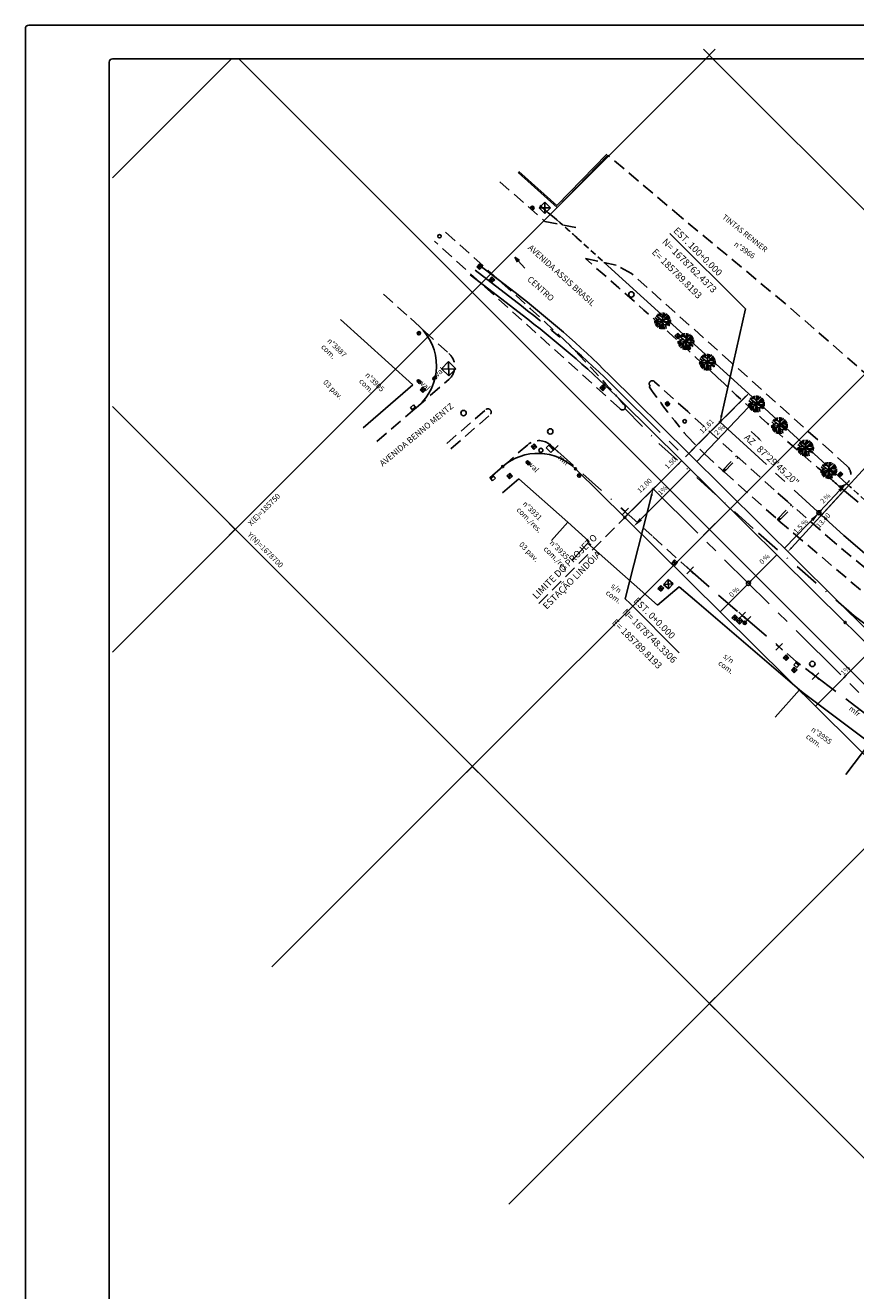
# Model space of a CAD drawing. Extents: x 185737 to 611728, y 348346 to 678949.
# Drawn here: x 611227 to 611351, y 348455 to 348643 of the extents above; entities that cross this region are included whole.
import ezdxf

# ---------------------------------------------------------------- set-up
doc = ezdxf.new("R2010")
doc.units = 0
doc.header["$LTSCALE"] = 7.5
doc.header["$MEASUREMENT"] = 0
doc.header["$PDMODE"] = 3
doc.header["$PDSIZE"] = 0.5
for name, pattern in [('BORDER', [1.75, 0.5, -0.25, 0.5, -0.25, 0, -0.25]), ('CENTER', [2, 1.25, -0.25, 0.25, -0.25]), ('DASHDOT', [1, 0.5, -0.25, 0, -0.25]), ('HIDDEN', [0.375, 0.25, -0.125])]:
    doc.linetypes.add(name, pattern=pattern)
doc.layers.get('0').update_dxf_attribs({"color": 40, "linetype": 'CONTINUOUS'})
for name, color, linetype in [('ALP', 9, 'CONTINUOUS'), ('ARV', 9, 'CONTINUOUS'), ('BLOCOS', 9, 'CONTINUOUS'), ('COORD', 9, 'CONTINUOUS'), ('E-BORDO-LD', 4, 'CONTINUOUS'), ('E-BORDO-PR', 4, 'CONTINUOUS'), ('E-TX2', 2, 'CONTINUOUS'), ('EIXO', 9, 'DASHDOT'), ('EIXO-PR', 1, 'CENTER'), ('FORM2', 2, 'CONTINUOUS'), ('FORM6', 7, 'CONTINUOUS'), ('LINHAS', 9, 'CONTINUOUS'), ('MALHA', 9, 'CONTINUOUS'), ('MF', 9, 'HIDDEN')]:
    doc.layers.add(name, color=color, linetype=linetype)
doc.styles.add('ROMANS', font='ROMANS.shx', dxfattribs={"height": 0.8})
doc.styles.add('SIMP', font='simplex', dxfattribs={"bigfont": 'simp'})

# ---------------------------------------------------------------- blocks, each defined once
blk = doc.blocks.new('A1')
at = {"layer": 'ARV'}
for p, q in [((-0.75, 0.3), (-1.25, -0.07)), ((-0.36, 0.4), (-1.24, 0.17)), ((0, 0), (-1.24, -0.13)), ((-0.87, 0.45), (-1.19, 0.39)), ((-0.75, 0.3), (-1.05, 0.68)), ((0, 0), (-0.83, 0.93)), ((0, 0), (-0.79, -0.97)), ((-0.33, 0.71), (-0.64, 1.07)), ((-0.36, 0.4), (-0.29, 1.22)), ((0, 0), (-0.16, -1.24)), ((0, 0), (-0.06, 1.25)), ((-0.03, 0.54), (0.14, 1.24)), ((0, 0), (0.31, 1.21)), ((0, 0), (1.08, 0.63)), ((0, 0), (1.2, 0.35)), ((0, 0), (0.7, -1.03)), ((0, 0), (1.06, -0.67)), ((0.13, 0.5), (0.78, 0.97)), ((0.4, 0.7), (0.46, 1.16)), ((0.43, 0.25), (0.89, 0.88)), ((0.45, -0.28), (1.21, 0.33)), ((0.55, 0.16), (1.24, 0.18)), ((0.61, 0.5), (1.02, 0.73)), ((-0.64, -0.4), (-1.18, -0.43)), ((-0.53, -0.06), (-0.82, -0.94)), ((-0.34, -0.42), (-0.68, -1.05)), ((-0.07, -0.54), (-0.68, -1.05)), ((-0.32, -0.74), (-0.34, -1.2)), ((-0.07, -0.54), (0.54, -1.13)), ((0.17, -0.78), (0.07, -1.25)), ((0.31, -0.46), (0.92, -0.84)), ((0.54, -0.6), (0.74, -1.01)), ((0.68, -0.1), (1.17, -0.44))]:
    blk.add_line(p, q, dxfattribs=at)
blk = doc.blocks.new('*X0')
at = {"color": 0}
for p, q in [((3.17, 5.82), (3.24, 5.89)), ((3.17, 5.65), (3.37, 5.85)), ((3.29, 5.59), (3.51, 5.81)), ((3.47, 5.59), (3.64, 5.76)), ((3.64, 5.59), (3.78, 5.72)), ((3.82, 5.59), (3.91, 5.68)), ((4, 5.59), (4.04, 5.63))]:
    blk.add_line(p, q, dxfattribs=at)
blk = doc.blocks.new('*E13')
at = {"xscale": 4, "yscale": 4, "zscale": 4, "rotation": 359.9808459719816}
blk.add_blockref('*X0', (-12.7, -23.65), dxfattribs=at)
blk = doc.blocks.new('CRUZ')
at = {"layer": 'LINHAS'}
for p, q in [((-2.5, 0), (2.5, 0)), ((0, -2.5), (0, 2.5))]:
    blk.add_line(p, q, dxfattribs=at)
blk = doc.blocks.new('*X5')
at = {"color": 0}
for p, q in [((178.29, 230.26), (178.23, 231.13)), ((178.46, 229.72), (178.37, 230.96)), ((178.58, 229.78), (178.51, 230.78)), ((178.7, 229.83), (178.64, 230.61)), ((178.82, 229.89), (178.78, 230.44)), ((178.94, 229.95), (178.92, 230.26)), ((179.06, 230), (179.06, 230.09))]:
    blk.add_line(p, q, dxfattribs=at)
blk = doc.blocks.new('*X2')
at = {"color": 0}
for p, q in [((181202.97, 681660.35), (181203.19, 681660.58)), ((181203.03, 681660.33), (181203.27, 681660.57)), ((181203.12, 681660.33), (181203.34, 681660.55)), ((181203.2, 681660.33), (181203.39, 681660.51)), ((181203.29, 681660.33), (181203.43, 681660.46)), ((181203.38, 681660.33), (181203.45, 681660.4))]:
    blk.add_line(p, q, dxfattribs=at)

msp = doc.modelspace()

# ---------------------------------------------------------------- linework, layer by layer
for p, q in [((611302.77, 348616.23, 19.32), (611302.6, 348616.41, 19.32)), ((611302.77, 348616.23, 19.32), (611302.95, 348616.06, 19.32)), ((611285.86, 348597.53, 19.39), (611285.67, 348597.36, 19.39)), ((611285.86, 348597.53, 19.39), (611286.04, 348597.69, 19.39)), ((611326.1, 348595.34, 19.35), (611325.92, 348595.52, 19.35)), ((611326.1, 348595.34, 19.35), (611326.27, 348595.16, 19.35)), ((611284.58, 348586.45, 19.29), (611285.03, 348586.85, 19.29)), ((611284.97, 348586, 19.29), (611284.58, 348586.45, 19.29)), ((611285.29, 348586.55, 19.29), (611284.84, 348586.15, 19.29)), ((611285.42, 348586.4, 19.29), (611284.85, 348586.15, 19.29)), ((611285.42, 348586.4, 19.29), (611284.97, 348586, 19.29)), ((611285.29, 348586.55, 19.29), (611285.03, 348586.85, 19.29)), ((611285.42, 348586.4, 19.29), (611285.29, 348586.55, 19.29)), ((611305.21, 348580.82, 19.28), (611304.83, 348580.44, 19.28)), ((611305.54, 348579.74, 19.28), (611304.83, 348580.44, 19.28)), ((611305.39, 348581.01, 19.28), (611305.21, 348580.82, 19.28)), ((611305.21, 348580.82, 19.28), (611305.92, 348580.12, 19.28)), ((611305.39, 348581.01, 19.28), (611306.1, 348580.31, 19.28)), ((611305.39, 348581.01, 19.28), (611305.92, 348580.12, 19.28)), ((611306.1, 348580.31, 19.28), (611305.54, 348579.74, 19.28)), ((611296.43, 348575.99, 19.27), (611296.88, 348576.38, 19.27)), ((611296.43, 348575.99, 19.27), (611297.01, 348576.24, 19.27)), ((611296.43, 348575.99, 19.27), (611296.56, 348575.84, 19.27)), ((611296.56, 348575.84, 19.27), (611297.01, 348576.23, 19.27)), ((611296.56, 348575.84, 19.27), (611296.82, 348575.54, 19.27)), ((611297.28, 348575.93, 19.27), (611296.82, 348575.54, 19.27)), ((611296.88, 348576.38, 19.27), (611297.28, 348575.93, 19.27)), ((611309.74, 348576.32, 19.48), (611309.56, 348576.49, 19.48)), ((611309.74, 348576.32, 19.48), (611309.93, 348576.15, 19.48)), ((611331.13, 348577.08, 19.51), (611331.36, 348577.31, 19.51)), ((611331.36, 348576.86, 19.51), (611331.13, 348577.08, 19.51)), ((611331.36, 348576.86, 19.51), (611331.2, 348577.15, 19.51)), ((611331.44, 348576.93, 19.51), (611331.21, 348577.16, 19.51)), ((611331.36, 348577.31, 19.51), (611331.59, 348577.09, 19.51)), ((611331.36, 348576.86, 19.51), (611331.44, 348576.93, 19.51)), ((611331.44, 348576.93, 19.51), (611331.59, 348577.09, 19.51)), ((611347.75, 348576.67, 19.47), (611347.54, 348576.82, 19.47)), ((611347.75, 348576.67, 19.47), (611347.95, 348576.53, 19.47)), ((611339.32, 348569.8, 19.68), (611339.54, 348570.03, 19.68)), ((611339.54, 348570.03, 19.68), (611339.77, 348569.81, 19.68)), ((611339.55, 348569.58, 19.68), (611339.32, 348569.8, 19.68)), ((611339.55, 348569.58, 19.68), (611339.39, 348569.87, 19.68)), ((611339.62, 348569.65, 19.68), (611339.39, 348569.87, 19.68)), ((611339.55, 348569.58, 19.68), (611339.62, 348569.65, 19.68)), ((611339.62, 348569.65, 19.68), (611339.77, 348569.81, 19.68)), ((611334.46, 348554.36, 19.67), (611334.28, 348554.53, 19.67)), ((611334.46, 348554.36, 19.67), (611334.65, 348554.19, 19.67)), ((611342.05, 348548.38, 19.72), (611341.78, 348548.08, 19.72)), ((611342.23, 348547.68, 19.72), (611341.78, 348548.08, 19.72)), ((611342.18, 348548.52, 19.72), (611342.05, 348548.38, 19.72)), ((611342.05, 348548.38, 19.72), (611342.5, 348547.98, 19.72)), ((611342.18, 348548.52, 19.72), (611342.63, 348548.13, 19.72)), ((611342.18, 348548.52, 19.72), (611342.5, 348547.98, 19.72)), ((611342.63, 348548.13, 19.72), (611342.23, 348547.68, 19.72))]:
    msp.add_line(p, q)
at = {"layer": 'ALP'}
for p, q in [((611306.44, 348616.57, 19.41), (611313.88, 348624.24, 19.78)), ((611306.45, 348616.29, 19.4), (611314.02, 348624.1, 19.78)), ((611300.64, 348621.53, 19.32), (611306.45, 348616.29, 19.4)), ((611300.77, 348621.68, 19.32), (611306.44, 348616.57, 19.4)), ((611277.68, 348596.42, 19.63), (611274.18, 348599.58, 19.59)), ((611284.94, 348589.85, 19.51), (611277.68, 348596.42, 19.63)), ((611277.56, 348583.45, 19.5), (611284.94, 348589.85, 19.51)), ((611300.74, 348575.82, 19.52), (611298.32, 348573.75, 19.41)), ((611308.05, 348569.34, 19.77), (611300.74, 348575.82, 19.52)), ((611308.05, 348569.34, 19.77), (611305.65, 348566.63, 19.77)), ((611311.25, 348566.5, 19.69), (611308.05, 348569.34, 19.77)), ((611311.25, 348566.5, 19.69), (611308.76, 348563.69, 19.69)), ((611321.46, 348556.96, 20.73), (611311.02, 348566.23, 19.69)), ((611324.67, 348559.74, 19.65), (611321.46, 348556.96, 20.73)), ((611327.28, 348557.46), (611324.67, 348559.74, 19.65)), ((611342.61, 348544.38), (611327.28, 348557.46)), ((611342.61, 348544.38), (611339, 348540.3)), ((611343.15, 348543.93, 19.84), (611342.61, 348544.38)), ((611353.1, 348536.46, 19.88), (611343.15, 348543.93, 19.84)), ((611353.1, 348536.46, 19.88), (611349.52, 348531.73, 19.77))]:
    msp.add_line(p, q, dxfattribs=at)
at = {"layer": 'BLOCOS', "linetype": 'HIDDEN'}
for p, q in [((611331.13, 348577.08, 19.51), (611333.24, 348579.25, 19.51)), ((611331.36, 348576.86, 19.51), (611333.47, 348579.04, 19.51)), ((611339.32, 348569.8, 19.68), (611341.42, 348571.97, 19.68)), ((611339.55, 348569.58, 19.68), (611341.66, 348571.76, 19.68))]:
    msp.add_line(p, q, dxfattribs=at)
at = {"layer": 'BLOCOS'}
for centre, radius in [((611317.54, 348603.32, 19.38), 0.4), ((611292.51, 348585.63, 19.3), 0.4), ((611305.45, 348582.89, 19.3), 0.4), ((611304.04, 348580.08, 19.43), 0.3), ((611344.53, 348548.22, 19.58), 0.4)]:
    msp.add_circle(centre, radius, dxfattribs=at)
at = {"layer": 'E-BORDO-LD', "linetype": 'HIDDEN', "ltscale": 0.5}
msp.add_line((611309.42, 348611.78), (611313.5, 348608.07), dxfattribs=at)
at = {"layer": 'E-BORDO-LD'}
for p, q in [((611294.93, 348607.65), (611300.21, 348603.59)), ((611313.5, 348608.07), (611335.01, 348588.53)), ((611293.51, 348606.23), (611302.09, 348599.62)), ((611314.24, 348591.34), (611326.09, 348579.61)), ((611316.12, 348587.37), (611325.03, 348578.55)), ((611296.43, 348575.99), (611298.35, 348577.66))]:
    msp.add_line(p, q, dxfattribs=at)
for centre, radius, start, end in [((611208.56, 348500.75), 150, 48.8467, 50.5524), ((611208.73, 348484.71), 150, 45.301, 52.4212), ((611280.47, 348592.69), 8, 310.9049, 47.5104), ((611210.61, 348480.74), 150, 45.301, 52.4212), ((611303.6, 348571.62), 8, 45.301, 131.0133)]:
    msp.add_arc(centre, radius, start, end, dxfattribs=at)
at = {"layer": 'E-BORDO-LD', "linetype": 'HIDDEN', "ltscale": 0.5}
msp.add_arc((611208.56, 348500.75), 150, 47.7472, 48.8467, dxfattribs=at)
at = {"layer": 'E-BORDO-PR'}
for p, q in [((611335.01, 348588.53), (611349.66, 348575.1)), ((611326.09, 348579.61), (611353.21, 348552.78)), ((611325.03, 348578.55), (611349.43, 348554.4)), ((611309.22, 348577.31), (611316.55, 348570.06)), ((611316.55, 348570.06), (611387.35, 348500))]:
    msp.add_line(p, q, dxfattribs=at)
at = {"layer": 'E-BORDO-PR', "linetype": 'HIDDEN', "ltscale": 0.5}
msp.add_arc((611518.83, 348759.17), 250, 227.416, 230.0726, dxfattribs=at)
at = {"layer": 'E-BORDO-PR'}
msp.add_arc((611511.83, 348718.51), 230.88, 225.301, 240.1967, dxfattribs=at)
at = {"layer": 'E-TX2', "color": 1}
for p, q in [((611323.3, 348612.43), (611334.56, 348601.17)), ((611330.98, 348585.26), (611334.56, 348601.17)), ((611326.62, 348580.14), (611334.48, 348588)), ((611335.4, 348582.87), (611336.48, 348581.87)), ((611317.05, 348570.62), (611324.53, 348577.99)), ((611320.54, 348573.34), (611316.63, 348557.94)), ((611316.63, 348557.94), (611317.34, 348557.23)), ((611317.34, 348557.23), (611324.68, 348549.89))]:
    msp.add_line(p, q, dxfattribs=at)
at = {"layer": 'E-TX2', "color": 1, "linetype": 'HIDDEN'}
msp.add_line((611303.73, 348557.25), (611335.01, 348588.53), dxfattribs=at)
at = {"layer": 'E-TX2'}
for p, q in [((611327.29, 348578.42), (611335.01, 348586.5)), ((611359.88, 348585.68), (611345.89, 348570.42)), ((611330.76, 348584.28), (611331.1, 348584.65)), ((611326.37, 348577.23), (611318.95, 348569.79)), ((611345.72, 348570.99), (611348.59, 348574.06)), ((611349.85, 348574.93), (611349.95, 348574.84)), ((611345.51, 348570.77), (611340.36, 348565.49)), ((611345.51, 348570.77), (611345.85, 348571.14)), ((611345.51, 348570.77), (611345.85, 348571.14)), ((611335.22, 348560.45), (611339.22, 348564.5)), ((611334.79, 348560.03), (611330.78, 348555.97)), ((611353.49, 348550.48), (611345, 348541.91))]:
    msp.add_line(p, q, dxfattribs=at)
at = {"layer": 'E-TX2', "color": 1, "linetype": 'BYBLOCK'}
msp.add_line((611341.4, 348565.51), (611349.44, 348574.29), dxfattribs=at)
at = {"layer": 'E-TX2'}
for centre, radius in [((611330.76, 348584.28), 0.1), ((611298.35, 348577.66), 0.15), ((611309.22, 348577.31), 0.15), ((611320.79, 348574.31), 0.1), ((611316.55, 348570.06), 0.15), ((611345.51, 348570.77), 0.3), ((611345.89, 348570.42), 0.1), ((611345.89, 348570.42), 0.1), ((611335, 348560.24), 0.3), ((611349.43, 348554.4), 0.15)]:
    msp.add_circle(centre, radius, dxfattribs=at)
at = {"layer": 'E-TX2', "color": 1}
for points in [[(611334.39, 348588.09), (611334.57, 348587.91), (611335.01, 348588.53)], [(611334.83, 348586.67), (611335.18, 348586.32), (611336.06, 348587.56)], [(611331.15, 348585.22), (611330.82, 348585.29), (611330.76, 348584.28)], [(611336.39, 348581.78), (611336.56, 348581.97), (611337.03, 348581.37)], [(611326.53, 348580.23), (611326.71, 348580.05), (611326.09, 348579.61)], [(611324.44, 348578.08), (611324.62, 348577.9), (611325.06, 348578.52)], [(611320.38, 348573.38), (611320.7, 348573.3), (611320.79, 348574.31)], [(611348.4, 348574.23), (611348.77, 348573.88), (611349.62, 348575.14)], [(611316.96, 348570.71), (611317.14, 348570.53), (611316.51, 348570.1)], [(611318.77, 348569.97), (611319.13, 348569.62), (611317.9, 348568.73)], [(611344.67, 348569.5), (611344.31, 348569.84), (611345.53, 348570.75)]]:
    msp.add_solid(points, dxfattribs=at)
at = {"layer": 'E-TX2', "color": 1, "linetype": 'BYBLOCK'}
for points in [[(611349.35, 348574.37), (611349.53, 348574.21), (611349.95, 348574.84)], [(611341.31, 348565.6), (611341.49, 348565.43), (611340.89, 348564.96)]]:
    msp.add_solid(points, dxfattribs=at)
at = {"layer": 'EIXO'}
for p, q in [((611316.58, 348586.33, 19.5), (611321.65, 348581.11)), ((611321.65, 348581.11), (611336.52, 348567.7)), ((611336.52, 348567.7), (611350.75, 348555.39)), ((611350.75, 348555.39), (611366.81, 348543.41))]:
    msp.add_line(p, q, dxfattribs=at)
at = {"layer": 'EIXO-PR', "color": 1, "linetype": 'CENTER'}
for p, q in [((611294.22, 348606.94), (611301.15, 348601.61)), ((611315.18, 348589.35), (611325.56, 348579.08))]:
    msp.add_line(p, q, dxfattribs=at)
at = {"layer": 'EIXO-PR'}
for p, q in [((611330.76, 348584.28), (611345.89, 348570.42)), ((611320.79, 348574.31), (611400.45, 348495.47))]:
    msp.add_line(p, q, dxfattribs=at)
at = {"layer": 'EIXO-PR', "color": 2, "linetype": 'CONTINUOUS'}
for p, q in [((611320.79, 348574.31), (611321.14, 348574.66)), ((611335, 348560.24), (611335.36, 348560.59)), ((611335, 348560.24), (611335.36, 348560.59)), ((611349.22, 348546.17), (611349.57, 348546.53))]:
    msp.add_line(p, q, dxfattribs=at)
at = {"layer": 'EIXO-PR', "color": 1, "linetype": 'CENTER'}
msp.add_arc((611209.67, 348482.73), 150, 45.301, 52.4212, dxfattribs=at)
at = {"layer": 'EIXO-PR'}
msp.add_arc((611518.83, 348759.17), 256, 227.5041, 243.6621, dxfattribs=at)
at = {"layer": 'FORM2'}
for p, q in [((611227.15, 348642.96), (611227.15, 348346.46)), ((611227.65, 348643.46), (611648.15, 348643.46))]:
    msp.add_line(p, q, dxfattribs=at)
msp.add_arc((611227.65, 348642.96), 0.5, 90, 180, dxfattribs=at)
at = {"layer": 'FORM6'}
for p, q in [((611239.65, 348637.96), (611239.65, 348351.46)), ((611240.15, 348638.46), (611642.65, 348638.46))]:
    msp.add_line(p, q, dxfattribs=at)
msp.add_arc((611240.15, 348637.96), 0.5, 90, 180, dxfattribs=at)
at = {"layer": 'LINHAS'}
for p, q in [((611303.79, 348616.25, 19.24), (611304.64, 348617.1, 19.24)), ((611304.64, 348617.1, 19.24), (611304.64, 348615.41, 19.24)), ((611304.64, 348617.1, 19.24), (611305.49, 348616.25, 19.24)), ((611304.64, 348615.41, 19.24), (611303.79, 348616.25, 19.24)), ((611303.81, 348616.23, 19.24), (611305.49, 348616.25, 19.24)), ((611305.49, 348616.25, 19.24), (611304.64, 348615.41, 19.24)), ((611294.47, 348607.44, 19.53), (611294.89, 348607.87, 19.53)), ((611294.89, 348607.87, 19.53), (611294.89, 348607.02, 19.53)), ((611294.89, 348607.87, 19.53), (611295.32, 348607.44, 19.53)), ((611300.14, 348608.9, 19.29), (611300.52, 348608.18, 19.29)), ((611300.81, 348608.44, 19.29), (611300.14, 348608.9, 19.29)), ((611300.52, 348608.18, 19.29), (611300.66, 348608.31, 19.29)), ((611300.66, 348608.31, 19.29), (611300.81, 348608.44, 19.29)), ((611301.64, 348607.22, 19.29), (611300.66, 348608.31, 19.29)), ((611294.89, 348607.02, 19.53), (611294.47, 348607.44, 19.53)), ((611294.48, 348607.43, 19.53), (611295.32, 348607.44, 19.53)), ((611295.32, 348607.44, 19.53), (611294.89, 348607.02, 19.53)), ((611296.31, 348605.5, 19.56), (611296.74, 348605.93, 19.56)), ((611296.74, 348605.93, 19.56), (611296.74, 348605.08, 19.56)), ((611296.74, 348605.93, 19.56), (611297.16, 348605.5, 19.56)), ((611296.74, 348605.08, 19.56), (611296.31, 348605.5, 19.56)), ((611296.33, 348605.49, 19.56), (611297.16, 348605.5, 19.56)), ((611297.16, 348605.5, 19.56), (611296.74, 348605.08, 19.56)), ((611324.02, 348597.13, 19.39), (611324.45, 348597.55, 19.39)), ((611324.45, 348596.7, 19.39), (611324.02, 348597.13, 19.39)), ((611324.04, 348597.12, 19.39), (611324.87, 348597.13, 19.39)), ((611324.45, 348597.55, 19.39), (611324.45, 348596.7, 19.39)), ((611324.45, 348597.55, 19.39), (611324.87, 348597.13, 19.39)), ((611324.87, 348597.13, 19.39), (611324.45, 348596.7, 19.39)), ((611289.22, 348592.23, 19.33), (611290.27, 348593.3, 19.33)), ((611290.27, 348593.3, 19.33), (611290.29, 348591.18, 19.33)), ((611290.27, 348593.3, 19.33), (611291.34, 348592.25, 19.33)), ((611290.29, 348591.18, 19.33), (611289.22, 348592.23, 19.33)), ((611289.25, 348592.2, 19.33), (611291.34, 348592.25, 19.33)), ((611291.34, 348592.25, 19.33), (611290.29, 348591.18, 19.33)), ((611286.03, 348589.12, 19.41), (611286.46, 348589.54, 19.41)), ((611286.46, 348588.7, 19.41), (611286.03, 348589.12, 19.41)), ((611286.04, 348589.11, 19.41), (611286.88, 348589.12, 19.41)), ((611286.46, 348589.54, 19.41), (611286.46, 348588.7, 19.41)), ((611286.46, 348589.54, 19.41), (611286.88, 348589.12, 19.41)), ((611286.88, 348589.12, 19.41), (611286.46, 348588.7, 19.41)), ((611312.84, 348589.4, 19.4), (611313.26, 348589.82, 19.4)), ((611313.26, 348588.97, 19.4), (611312.84, 348589.4, 19.4)), ((611312.85, 348589.39, 19.4), (611313.69, 348589.4, 19.4)), ((611313.26, 348589.82, 19.4), (611313.26, 348588.97, 19.4)), ((611313.26, 348589.82, 19.4), (611313.69, 348589.4, 19.4)), ((611313.69, 348589.4, 19.4), (611313.26, 348588.97, 19.4)), ((611322.56, 348587.04, 19.65), (611322.94, 348587.36, 19.65)), ((611323.26, 348586.98, 19.65), (611322.56, 348587.04, 19.65)), ((611322.88, 348586.65, 19.65), (611322.56, 348587.04, 19.65)), ((611322.93, 348587.35, 19.65), (611322.88, 348586.65, 19.65)), ((611323.26, 348586.98, 19.65), (611322.88, 348586.65, 19.65)), ((611322.94, 348587.36, 19.65), (611323.26, 348586.98, 19.65)), ((611302.61, 348580.67, 19.43), (611303.06, 348581.06, 19.43)), ((611302.61, 348580.67, 19.43), (611303.45, 348580.61, 19.43)), ((611303, 348580.21, 19.43), (611302.61, 348580.67, 19.43)), ((611303.45, 348580.61, 19.43), (611303, 348580.21, 19.43)), ((611303.01, 348580.22, 19.43), (611303.06, 348581.06, 19.43)), ((611303.06, 348581.06, 19.43), (611303.45, 348580.61, 19.43)), ((611298.97, 348576.29, 19.43), (611299.43, 348576.69, 19.43)), ((611298.97, 348576.29, 19.43), (611299.82, 348576.23, 19.43)), ((611299.36, 348575.84, 19.43), (611298.97, 348576.29, 19.43)), ((611299.82, 348576.23, 19.43), (611299.36, 348575.84, 19.43)), ((611299.38, 348575.85, 19.43), (611299.43, 348576.69, 19.43)), ((611299.43, 348576.69, 19.43), (611299.82, 348576.23, 19.43)), ((611348.38, 348576.51, 19.53), (611348.73, 348576.86, 19.53)), ((611348.73, 348576.15, 19.53), (611348.38, 348576.51, 19.53)), ((611348.39, 348576.5, 19.53), (611349.08, 348576.5, 19.53)), ((611348.73, 348576.86, 19.53), (611348.73, 348576.15, 19.53)), ((611348.73, 348576.86, 19.53), (611349.08, 348576.5, 19.53)), ((611349.08, 348576.5, 19.53), (611348.73, 348576.15, 19.53)), ((611323.59, 348563.3, 19.51), (611323.99, 348563.75, 19.51)), ((611324.04, 348562.9, 19.51), (611323.59, 348563.3, 19.51)), ((611323.61, 348563.29, 19.51), (611324.44, 348563.35, 19.51)), ((611323.99, 348563.75, 19.51), (611324.04, 348562.9, 19.51)), ((611323.99, 348563.75, 19.51), (611324.44, 348563.35, 19.51)), ((611324.44, 348563.35, 19.51), (611324.04, 348562.9, 19.51)), ((611322.35, 348560.06, 19.7), (611323.02, 348560.81, 19.7)), ((611323.02, 348560.81, 19.7), (611323.1, 348559.4, 19.7)), ((611323.02, 348560.81, 19.7), (611323.77, 348560.15, 19.7)), ((611321.51, 348559.48, 19.7), (611321.91, 348559.92, 19.7)), ((611321.96, 348559.08, 19.7), (611321.51, 348559.48, 19.7)), ((611321.53, 348559.46, 19.7), (611322.36, 348559.53, 19.7)), ((611321.91, 348559.92, 19.7), (611321.96, 348559.08, 19.7)), ((611321.91, 348559.92, 19.7), (611322.36, 348559.53, 19.7)), ((611322.36, 348559.53, 19.7), (611321.96, 348559.08, 19.7)), ((611323.1, 348559.4, 19.7), (611322.35, 348560.06, 19.7)), ((611322.37, 348560.05, 19.7), (611323.77, 348560.15, 19.7)), ((611323.77, 348560.15, 19.7), (611323.1, 348559.4, 19.7)), ((611332.54, 348555.12, 19.67), (611332.96, 348555.55, 19.67)), ((611332.97, 348554.7, 19.67), (611332.54, 348555.12, 19.67)), ((611332.56, 348555.11, 19.67), (611333.39, 348555.13, 19.67)), ((611332.96, 348555.55, 19.67), (611332.97, 348554.7, 19.67)), ((611332.96, 348555.55, 19.67), (611333.39, 348555.13, 19.67)), ((611333.39, 348555.13, 19.67), (611332.97, 348554.7, 19.67)), ((611333.16, 348554.65, 19.67), (611333.65, 348555.15, 19.67)), ((611333.65, 348555.15, 19.67), (611333.66, 348554.16, 19.67)), ((611333.65, 348555.15, 19.67), (611334.15, 348554.66, 19.67)), ((611333.66, 348554.16, 19.67), (611333.16, 348554.65, 19.67)), ((611333.17, 348554.64, 19.67), (611334.15, 348554.66, 19.67)), ((611334.15, 348554.66, 19.67), (611333.66, 348554.16, 19.67)), ((611340.19, 348549.15, 19.75), (611340.61, 348549.57, 19.75)), ((611340.61, 348548.73, 19.75), (611340.19, 348549.15, 19.75)), ((611340.2, 348549.13, 19.75), (611341.03, 348549.15, 19.75)), ((611340.61, 348549.57, 19.75), (611340.61, 348548.73, 19.75)), ((611340.61, 348549.57, 19.75), (611341.03, 348549.15, 19.75)), ((611341.03, 348549.15, 19.75), (611340.61, 348548.73, 19.75)), ((611341.4, 348547.28, 19.78), (611341.8, 348547.73, 19.78)), ((611342.23, 348547.34, 19.78), (611341.4, 348547.28, 19.78)), ((611341.84, 348546.88, 19.78), (611341.4, 348547.28, 19.78)), ((611341.84, 348546.88, 19.78), (611341.8, 348547.73, 19.78)), ((611341.8, 348547.73, 19.78), (611342.25, 348547.33, 19.78)), ((611342.25, 348547.33, 19.78), (611341.84, 348546.88, 19.78))]:
    msp.add_line(p, q, dxfattribs=at)
for centre, radius in [((611302.77, 348616.23, 19.32), 0.25), ((611288.92, 348611.99, 19.54), 0.25), ((611285.86, 348597.53, 19.39), 0.25), ((611326.1, 348595.34, 19.35), 0.25), ((611288.11, 348590.76, 19.32), 0.2), ((611288.3, 348590.93, 19.32), 0.2), ((611285.79, 348590.41, 19.45), 0.2), ((611285.97, 348590.23, 19.45), 0.2), ((611325.49, 348584.4, 19.71), 0.25), ((611302.06, 348578.29, 19.46), 0.2), ((611302.23, 348578.1, 19.46), 0.2), ((611309.74, 348576.32, 19.48), 0.25), ((611347.75, 348576.67, 19.47), 0.25), ((611334.46, 348554.36, 19.67), 0.25)]:
    msp.add_circle(centre, radius, dxfattribs=at)
at = {"layer": 'MALHA'}
for p, q in [((611328.63, 348638.46), (611240.15, 348549.98)), ((611257.92, 348638.46), (611240.15, 348620.69)), ((611259, 348638.46), (611510.69, 348386.77)), ((611399.34, 348638.46), (611263.91, 348503.03)), ((611470.05, 348638.46), (611299.27, 348467.68)), ((611329.71, 348638.46), (611545.37, 348422.8)), ((611240.15, 348586.6), (611445.26, 348381.48))]:
    msp.add_line(p, q, dxfattribs=at)
at = {"layer": 'MF'}
for p, q in [((611325.04, 348614.78), (611314.02, 348624.1, 19.78)), ((611297.93, 348620.13, 19.17), (611304.65, 348614.22, 19.19)), ((611304.65, 348614.22, 19.19), (611309.93, 348613.16, 19.31)), ((611340.46, 348601.98), (611325.04, 348614.78)), ((611289.84, 348612.59, 19.48), (611302.46, 348601.25, 19.59)), ((611315.83, 348586.31, 19.54), (611288.16, 348611.27, 19.54)), ((611310.68, 348608.67, 19.22), (611315.3, 348607.69, 19.3)), ((611317.54, 348606.46), (611315.3, 348607.69, 19.3)), ((611332.48, 348593.13), (611317.54, 348606.46)), ((611280.57, 348603.37, 19.23), (611284.59, 348599.76)), ((611355.41, 348588.96, 19.99), (611340.46, 348601.98)), ((611302.46, 348601.25, 19.59), (611307.73, 348596.36, 19.62)), ((611284.59, 348599.76), (611290.3, 348594.53, 19.3)), ((611347.43, 348579.78), (611332.48, 348593.13)), ((611285.42, 348586.4, 19.29), (611290.32, 348590.65, 19.27)), ((611320.28, 348589.76, 19.45), (611320.23, 348589.5, 19.45)), ((611325.94, 348585.87), (611320.99, 348590.3, 19.44)), ((611279.57, 348581.39, 19.36), (611285.42, 348586.4, 19.29)), ((611290.01, 348581.1, 19.49), (611295.82, 348586.16, 19.3)), ((611290.63, 348580.29, 19.5), (611296.52, 348585.44, 19.27)), ((611338.83, 348574.19, 19.47), (611325.94, 348585.87)), ((611325.8, 348582.24, 19.63), (611328.47, 348579.53, 19.64)), ((611296.43, 348575.99, 19.27), (611302.13, 348580.94, 19.42)), ((611328.47, 348579.53, 19.64), (611331.36, 348576.86, 19.51)), ((611349.67, 348577.77, 19.48), (611347.43, 348579.78)), ((611331.36, 348576.86, 19.51), (611339.55, 348569.58, 19.68)), ((611340.81, 348572.45), (611338.83, 348574.19, 19.47)), ((611347.85, 348566.31, 19.53), (611340.81, 348572.45)), ((611320.62, 348567.31, 19.55), (611316.61, 348570.93, 7.1)), ((611339.55, 348569.58, 19.68), (611353.44, 348557.79, 19.76)), ((611326.3, 348562.18, 6.58), (611320.62, 348567.31, 19.55)), ((611354.65, 348560.66), (611347.85, 348566.31, 19.53)), ((611334.84, 348554.78, 8.52), (611334.08, 348555.43, 7.37)), ((611342.19, 348548.55, 19.58), (611339.57, 348550.77, 15.64)), ((611345.02, 348546.38, 19.6), (611342.19, 348548.55, 19.58))]:
    msp.add_line(p, q, dxfattribs=at)
at = {"layer": 'MF', "linetype": 'BORDER'}
for p, q in [((611306.1, 348580.31, 19.28), (611316.61, 348570.93, 7.1)), ((611348.5, 348574.72, 19.33), (611357.91, 348566.89, 19.39)), ((611326.3, 348562.18, 6.58), (611334.08, 348555.43, 7.37)), ((611334.84, 348554.78, 8.52), (611339.57, 348550.77, 15.64)), ((611345.02, 348546.38, 19.6), (611359.46, 348535.52, 3.76))]:
    msp.add_line(p, q, dxfattribs=at)
at = {"layer": 'MF'}
for centre, radius, start, end in [((610899.17, 348131.57, 19.22), 630.05, 46.80269, 49.22203), ((611186.25, 348476.11, 19.62), 170.93, 40.4224, 44.7056), ((611288.6, 348592.58, 19.3), 2.59, 311.6718, 48.9127), ((611649.36, 348930.52, 19.22), 465.9, 226.8027, 229.2671), ((611320.65, 348590.01, 19.44), 0.446, 40.8771, 232.9588), ((611419.53, 348659.86, 19.63), 121.7, 215.3209, 219.6289), ((611316.2, 348586.54, 19.5), 0.439, 211.8422, 66.3582), ((611296.13, 348585.76, 19.3), 0.507, 321.3088, 127.3244), ((611303.76, 348578.91, 19.42), 2.61, 54.3232, 128.6565), ((611165.07, 348368.13, 19.22), 276.28, 48.3978, 49.2671), ((611348.57, 348576.44, 19.33), 1.72, 268.0025, 50.0509)]:
    msp.add_arc(centre, radius, start, end, dxfattribs=at)
for p in [(611306.1, 348580.31, 19.28), (611316.61, 348570.93, 7.1), (611326.3, 348562.18, 6.58), (611334.08, 348555.43, 7.37), (611334.84, 348554.78, 8.52), (611339.57, 348550.77, 15.64), (611345.02, 348546.38, 19.6)]:
    msp.add_point(p, dxfattribs=at)

# ---------------------------------------------------------------- block references
for p, xscale, yscale, zscale, rotation in [((611284.5, 348590.32, 19.29), 0.6, 0.6, 0.6, 221.4335910486477), ((611297.32, 348572.06, 19.27), 0.6, 0.6, 0.6, 40.99415752503359), ((611333.41, 348577.51, 19.51), 0.32, 0.32, 0.32, 135.9378953921023), ((611341.59, 348570.23, 19.68), 0.32, 0.32, 0.32, 135.9378953921023), ((611338.4, 348547.13, 19.72), 0.6, 0.6, 0.6, 318.4851514033458)]:
    msp.add_blockref('*X0', p, dxfattribs=dict(xscale=xscale, yscale=yscale, zscale=zscale, rotation=rotation))
at = {"layer": 'BLOCOS', "rotation": 315}
for p in [(611322.2, 348599.37, 19.37), (611325.68, 348596.3, 19.35), (611328.88, 348593.23, 19.39), (611336.2, 348587, 19.46), (611339.62, 348583.77, 19.46), (611343.53, 348580.41, 19.54), (611346.99, 348577.08, 19.48)]:
    msp.add_blockref('A1', p, dxfattribs=at)
at = {"layer": 'BLOCOS', "xscale": 0.25, "yscale": 0.2, "zscale": 0.25, "rotation": 315.5484480946529}
msp.add_blockref('*E13', (611305.39, 348581.01, 19.28), dxfattribs=at)
at = {"layer": 'COORD', "xscale": 0.5, "yscale": 0.5, "zscale": 0.5, "rotation": 315}
for p in [(611329.17, 348639), (611293.81, 348603.64), (611258.46, 348568.29), (611329.17, 348568.29), (611293.81, 348532.93), (611329.17, 348497.58)]:
    msp.add_blockref('CRUZ', p, dxfattribs=at)
at = {"layer": 'LINHAS'}
for p, rotation in [((1166.11, -5260.38, 19.32), 315), ((920688.25, -285252.27, 19.39), 40.90493896502754), ((1189.44, -5281.28, 19.35), 315), ((23192.14, -40798.94, 19.48), 318.3938168298819), ((66319.02, -99127.58, 19.47), 324.2872443000127), ((1202714.58, 732956.43, 19.67), 137.9106605640604)]:
    msp.add_blockref('*X2', p, dxfattribs=dict(at, rotation=rotation))
at = {"layer": 'LINHAS', "xscale": 0.5, "yscale": 0.5, "zscale": 0.5, "rotation": 17.5064611191815}
msp.add_blockref('*X5', (611250, 348471.82, 19.29), dxfattribs=at)

# ---------------------------------------------------------------- texts
at = {"layer": 'ALP', "style": 'ROMANS'}
for s, rotation, p in [('TINTAS RENNER', 321.3564, (611331.01, 348614.72, 19.87)), ('n%%d3966', 324.7212, (611332.77, 348610.63, 38.59)), ('n%%D3887', 314.5845, (611272.12, 348596.34, 19.87)), ('com.', 314.5845, (611271.2, 348595.43, 19.87)), ('n%%D3905', 314.5845, (611277.77, 348591.23, 19.87)), ('03 pav.', 314.5845, (611271.5, 348590.15, 19.87)), ('com.', 314.5845, (611276.85, 348590.32, 19.87)), ('n%%D3931', 314.5845, (611301.26, 348572.04, 19.87)), ('com./res.', 314.5845, (611300.34, 348571.13, 19.87)), ('03 pav.', 314.5845, (611300.73, 348565.94, 19.87)), ('n%%D3935', 314.5845, (611305.3, 348566.21, 19.87)), ('com./res.', 314.5845, (611304.38, 348565.3, 19.87)), ('com.', 323.2555, (611313.64, 348558.67, 19.87)), ('s/n', 323.2555, (611314.41, 348559.7, 19.87)), ('s/n', 323.2555, (611331.18, 348549.21, 19.87)), ('com.', 323.2555, (611330.4, 348548.17, 19.87)), ('n%%D3955', 323.2555, (611344.27, 348538.27, 19.87)), ('com.', 323.2555, (611343.49, 348537.23, 19.87))]:
    msp.add_text(s, height=0.8, rotation=rotation, dxfattribs=at).set_placement(p)
at = {"layer": 'COORD', "style": 'ROMANS'}
for s, rotation, p in [('X(E)=185750', 45, (611260.83, 348568.74)), ('Y(N)=1678700', 315, (611260.22, 348567.4))]:
    msp.add_text(s, height=0.8, rotation=rotation, dxfattribs=at).set_placement(p)
at = {"layer": 'E-TX2', "color": 2, "style": 'SIMP'}
for s, height, rotation, p in [('EST. 100+0.000', 1, 315, (611323.73, 348612.74)), ('N= 1678762.4373', 1, 315, (611322.06, 348611.07)), ('E= 185789.8193', 1, 315, (611320.52, 348609.53)), ('12.61', 0.75, 45, (611328.14, 348582.5)), ('2', 0.75, 44.7297, (611330.36, 348582.28)), ('%', 0.75, 44.7297, (611330.87, 348582.78)), ('AZ   87%%D29\'45.20"', 1, 317.1098, (611334.27, 348581.88)), ('1.50', 0.75, 45.301, (611322.96, 348577.21)), ('12.00', 0.75, 44.5571, (611318.86, 348573.65)), ('1', 0.75, 44.8712, (611321.94, 348573.31)), ('%', 0.75, 44.8712, (611322.34, 348573.71)), ('2', 0.75, 45.9712, (611346.16, 348572.06)), ('%', 0.75, 45.9712, (611346.66, 348572.57)), ('13.40', 0.75, 47.5041, (611345.57, 348568.43)), ('1.5', 0.75, 45.9712, (611342.17, 348567.56)), ('%', 0.75, 45.9712, (611343.31, 348568.74)), ('%', 0.75, 44.8712, (611337.58, 348563.52, 19.54)), ('0', 0.75, 44.8712, (611337.07, 348563.01, 19.54)), ('0', 0.75, 44.8712, (611332.55, 348558.11)), ('%', 0.75, 44.8712, (611333.06, 348558.61)), ('EST. 0+0.000', 1, 315, (611317.78, 348557.54)), ('E= 185789.8193', 1, 315, (611314.57, 348554.33)), ('N= 1678748.3306', 1, 315, (611316.1, 348555.86)), ('1', 0.75, 44.8712, (611349.18, 348546.48)), ('%', 0.75, 44.8712, (611349.58, 348546.88))]:
    msp.add_text(s, height=height, rotation=rotation, dxfattribs=at).set_placement(p)
at = {"layer": 'E-TX2'}
for s, height, rotation, style, p in [('AVENIDA ASSIS BRASIL', 0.9, 317.9717, 'ROMANS', (611302.03, 348610.17, 28.94)), ('CENTRO', 0.9, 317.9717, 'ROMANS', (611301.94, 348605.46, 28.94)), ('AVENIDA BENNO MENTZ', 0.9, 39.8602, 'ROMANS', (611280.45, 348577.62, 28.94)), ('LIMITE DO PROJETO', 1, 45, 'SIMP', (611303.39, 348557.82)), ('ESTAÇÃO LINDÓIA', 1, 45, 'SIMP', (611304.91, 348556.29))]:
    msp.add_text(s, height=height, rotation=rotation, dxfattribs=dict(at, style=style)).set_placement(p)
at = {"layer": 'LINHAS', "style": 'ROMANS'}
for rotation, p in [(40.9049, (611288.57, 348590.95, 19.32)), (315, (611286.01, 348589.97, 19.45)), (311.0564, (611302.25, 348577.83, 19.46))]:
    msp.add_text('val', height=0.8, rotation=rotation, dxfattribs=at).set_placement(p)
at = {"layer": 'MF', "style": 'ROMANS'}
for rotation, p in [(318.2624, (611306.52, 348578.87, 19.28)), (322.5607, (611349.91, 348541.4, 19.6))]:
    msp.add_text('mfr', height=0.8, rotation=rotation, dxfattribs=at).set_placement(p)

doc.saveas('drawing.dxf')
